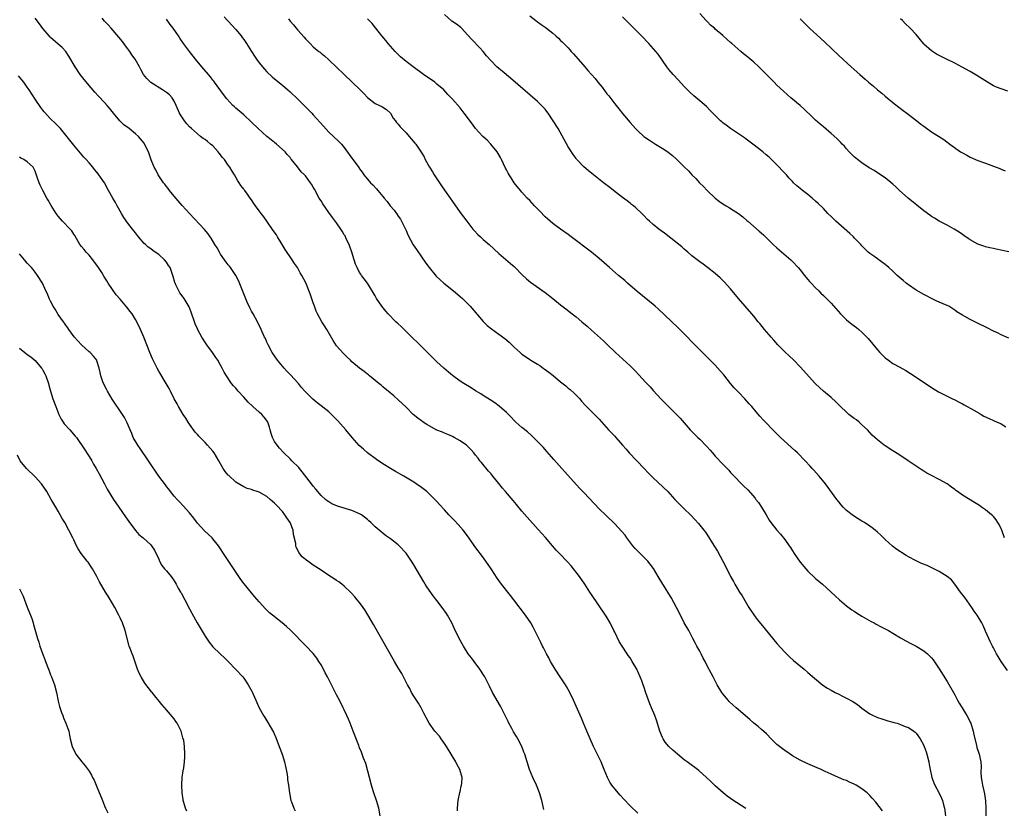
# Model space of a CAD drawing. Units: inches. Extents: x 2505131 to 2508000, y 1512000 to 1515000.
# Drawn here: x 2505399 to 2505654, y 1514359 to 1514563 of the extents above; entities that cross this region are included whole.
import ezdxf

# ---------------------------------------------------------------- set-up
doc = ezdxf.new("R2010")
doc.units = ezdxf.units.IN
doc.header["$MEASUREMENT"] = 0
doc.layers.add('LD25051512_10ft', color=93, linetype='Continuous')

msp = doc.modelspace()

# ---------------------------------------------------------------- linework, layer by layer
at = {"layer": 'LD25051512_10ft'}
for points, elevation in [([(2505451.93, 1514563.93), (2505452.79, 1514563), (2505453, 1514562.8), (2505455, 1514560.7), (2505456.31, 1514559), (2505456.6, 1514558.6), (2505457, 1514558.07), (2505457.76, 1514557), (2505459.04, 1514555), (2505459.79, 1514553.79), (2505460.32, 1514553), (2505461, 1514552.05), (2505462.37, 1514550.37), (2505463, 1514549.69), (2505464.4, 1514548.4), (2505465, 1514547.88), (2505467, 1514546.24), (2505468.44, 1514545), (2505469, 1514544.51), (2505471, 1514542.64), (2505473, 1514540.65), (2505474.59, 1514539), (2505475, 1514538.57), (2505477.61, 1514535.61), (2505479, 1514534.12), (2505480.25, 1514533), (2505481.65, 1514531.65), (2505482.27, 1514531), (2505483, 1514530.13), (2505484.32, 1514528.32), (2505485, 1514527.34), (2505485.27, 1514527), (2505486.84, 1514524.84), (2505487, 1514524.57), (2505487.68, 1514523.68), (2505488.11, 1514523), (2505488.52, 1514522.52), (2505489, 1514521.89), (2505489.8, 1514521), (2505490.42, 1514520.42), (2505491.39, 1514519.39), (2505491.72, 1514519), (2505493, 1514517.45), (2505493.33, 1514517), (2505494.1, 1514516.1), (2505494.92, 1514515), (2505495.91, 1514513.91), (2505496.53, 1514513), (2505496.74, 1514512.74), (2505497, 1514512.32), (2505497.56, 1514511.56), (2505497.87, 1514511), (2505498.84, 1514509), (2505499, 1514508.6), (2505499.51, 1514507.51), (2505500.89, 1514504.89), (2505501.67, 1514503.67), (2505503, 1514501.83), (2505504.17, 1514500.17), (2505505.02, 1514499.02), (2505506.81, 1514496.81), (2505507.81, 1514495.81), (2505508.77, 1514495), (2505511.25, 1514493), (2505513, 1514491.53), (2505513.59, 1514491), (2505515, 1514489.63), (2505515.61, 1514489), (2505519, 1514485.06), (2505520.04, 1514484.04), (2505521.14, 1514483.14), (2505523, 1514481.81), (2505524.61, 1514480.61), (2505525.69, 1514479.69), (2505527, 1514478.39), (2505528.51, 1514477), (2505529, 1514476.58), (2505529.96, 1514475.96), (2505531, 1514475.21), (2505531.14, 1514475.14), (2505531.33, 1514475), (2505533, 1514474.02), (2505533.62, 1514473.62), (2505534.45, 1514473), (2505534.79, 1514472.79), (2505535.97, 1514471.97), (2505537.08, 1514471.08), (2505539, 1514469.46), (2505540.38, 1514468.38), (2505541, 1514467.82), (2505541.46, 1514467.46), (2505542.52, 1514466.52), (2505543.96, 1514465), (2505544.45, 1514464.45), (2505545.37, 1514463.37), (2505547, 1514461.71), (2505547.75, 1514461), (2505549, 1514459.75), (2505551.43, 1514457), (2505552.19, 1514456.19), (2505553, 1514455.37), (2505553.33, 1514455), (2505555, 1514453.07), (2505555.95, 1514451.95), (2505556.78, 1514451), (2505560.66, 1514447), (2505561.78, 1514445.78), (2505563, 1514444.54), (2505566.73, 1514441), (2505568.59, 1514439), (2505568.78, 1514438.78), (2505569.76, 1514437.76), (2505570.56, 1514437), (2505571, 1514436.54), (2505572.63, 1514435), (2505573.78, 1514433.78), (2505574.72, 1514432.72), (2505576.06, 1514431), (2505576.49, 1514430.49), (2505577.31, 1514429.31), (2505578.22, 1514427.78), (2505578.83, 1514426.83), (2505579.59, 1514425.59), (2505581, 1514422.98), (2505581.72, 1514421.72), (2505583, 1514419.04), (2505583.74, 1514417.74), (2505584.13, 1514417), (2505585.31, 1514415), (2505585.98, 1514413.98), (2505587, 1514412.17), (2505587.71, 1514411), (2505589, 1514409.05), (2505589.89, 1514407.89), (2505590.78, 1514406.78), (2505595, 1514401.71), (2505597, 1514399.46), (2505598.22, 1514398.22), (2505599.29, 1514397.29), (2505602.05, 1514395), (2505603, 1514394.18), (2505604.69, 1514392.69), (2505606.89, 1514390.89), (2505608.09, 1514390.09), (2505609, 1514389.55), (2505610.05, 1514389), (2505611, 1514388.52), (2505611.96, 1514388.04), (2505613, 1514387.55), (2505614.62, 1514386.62), (2505615.84, 1514385.84), (2505617, 1514384.89), (2505619, 1514383.49), (2505619.89, 1514383), (2505620.65, 1514382.65), (2505621, 1514382.51), (2505622.14, 1514382.14), (2505623.67, 1514381.67), (2505625, 1514381.3), (2505625.22, 1514381.22), (2505626.07, 1514381), (2505627, 1514380.72), (2505628.21, 1514380.21), (2505629, 1514379.92), (2505630.4, 1514379), (2505630.72, 1514378.72), (2505631, 1514378.49), (2505632.06, 1514377), (2505633, 1514375.28), (2505633.11, 1514375), (2505633.58, 1514373.58), (2505633.76, 1514373), (2505634.27, 1514371), (2505634.36, 1514370.36), (2505634.63, 1514369), (2505635.07, 1514367), (2505635.58, 1514365.58), (2505635.85, 1514365), (2505636.95, 1514362.95), (2505637.61, 1514361.61), (2505637.82, 1514361), (2505638.08, 1514359.92), (2505638.36, 1514359), (2505638.86, 1514355)], 8220), ([(2505653.92, 1514429), (2505653.17, 1514431), (2505653, 1514431.39), (2505652.47, 1514432.47), (2505652.16, 1514433), (2505651.7, 1514433.7), (2505651, 1514434.53), (2505650.78, 1514434.78), (2505650.53, 1514435), (2505649, 1514436.26), (2505647.9, 1514437), (2505647.38, 1514437.38), (2505646.15, 1514438.15), (2505643, 1514440.1), (2505641.73, 1514441), (2505641.32, 1514441.32), (2505641, 1514441.55), (2505640.19, 1514442.19), (2505639.05, 1514443), (2505637, 1514444.13), (2505635, 1514445.19), (2505633.8, 1514445.8), (2505633, 1514446.33), (2505632.57, 1514446.57), (2505628.98, 1514449), (2505626.57, 1514450.57), (2505625, 1514451.55), (2505623, 1514452.84), (2505622.77, 1514453), (2505621, 1514454.37), (2505620.3, 1514455), (2505619.64, 1514455.64), (2505618.42, 1514457), (2505617, 1514458.33), (2505616.25, 1514459), (2505615.56, 1514459.56), (2505615, 1514459.94), (2505613.63, 1514461), (2505613, 1514461.54), (2505611.4, 1514463), (2505610.23, 1514464.23), (2505609, 1514465.39), (2505607, 1514467.05), (2505605.97, 1514467.97), (2505605, 1514468.91), (2505601, 1514473.35), (2505599.4, 1514475), (2505598.16, 1514476.16), (2505597, 1514477.21), (2505595.21, 1514479), (2505594.2, 1514480.2), (2505593.47, 1514481), (2505593, 1514481.6), (2505591.8, 1514483), (2505590.57, 1514484.57), (2505590.17, 1514485), (2505589, 1514486.39), (2505588.52, 1514487), (2505585, 1514491.04), (2505583, 1514493.48), (2505581.33, 1514495.33), (2505581, 1514495.66), (2505580.32, 1514496.32), (2505579, 1514497.49), (2505577.04, 1514499.04), (2505575.89, 1514499.89), (2505575, 1514500.48), (2505573, 1514502.04), (2505571.92, 1514503), (2505571.44, 1514503.44), (2505571, 1514503.81), (2505570.39, 1514504.39), (2505565.89, 1514507.89), (2505565, 1514508.53), (2505564.4, 1514509), (2505563, 1514510.13), (2505562.02, 1514511), (2505561.5, 1514511.5), (2505560.52, 1514512.52), (2505560.01, 1514513), (2505558.5, 1514514.5), (2505557.85, 1514515), (2505557.39, 1514515.39), (2505557, 1514515.67), (2505556.27, 1514516.27), (2505555, 1514517.17), (2505552.66, 1514519), (2505551.74, 1514519.74), (2505550.08, 1514521), (2505547.48, 1514523), (2505546.13, 1514524.13), (2505545, 1514525.12), (2505543.12, 1514527.12), (2505543, 1514527.28), (2505542.28, 1514528.28), (2505541.48, 1514529.48), (2505541, 1514530.24), (2505538.34, 1514535), (2505537.12, 1514537), (2505535.78, 1514539), (2505535.45, 1514539.45), (2505535, 1514540), (2505534.53, 1514540.53), (2505534.1, 1514541), (2505533, 1514542.04), (2505526.03, 1514548.03), (2505523.84, 1514549.84), (2505523, 1514550.56), (2505522.52, 1514551), (2505521, 1514552.52), (2505519.84, 1514553.84), (2505518.95, 1514554.95), (2505518, 1514556), (2505516.06, 1514558.06), (2505515, 1514559.24), (2505513.33, 1514561), (2505513.16, 1514561.16), (2505512.03, 1514562.03), (2505510.85, 1514562.85), (2505509, 1514564.54)], 8190), ([(2505531, 1514564.18), (2505532.6, 1514563), (2505533, 1514562.66), (2505533.99, 1514561.99), (2505535, 1514561.25), (2505535.37, 1514561), (2505537, 1514559.7), (2505537.77, 1514559), (2505538.44, 1514558.44), (2505539, 1514557.86), (2505539.44, 1514557.44), (2505539.84, 1514557), (2505541, 1514555.88), (2505541.43, 1514555.43), (2505541.78, 1514555), (2505542.38, 1514554.38), (2505543.54, 1514553), (2505545.27, 1514551), (2505546.09, 1514550.09), (2505547.01, 1514549), (2505547.94, 1514547.94), (2505548.68, 1514547), (2505549.72, 1514545.72), (2505551, 1514544.03), (2505551.46, 1514543.46), (2505553, 1514541.44), (2505554.09, 1514540.09), (2505555, 1514538.95), (2505557, 1514536.57), (2505558.39, 1514535), (2505559, 1514534.39), (2505560.54, 1514533), (2505560.8, 1514532.8), (2505561.98, 1514531.98), (2505563.53, 1514531), (2505565.7, 1514529.7), (2505566.88, 1514528.87), (2505568, 1514528), (2505569.07, 1514527), (2505571, 1514525.1), (2505572.1, 1514524.1), (2505573, 1514523.02), (2505574.04, 1514522.04), (2505574.93, 1514521), (2505575.99, 1514519.99), (2505576.89, 1514519), (2505578.97, 1514516.97), (2505580.11, 1514516.11), (2505581, 1514515.5), (2505581.86, 1514515), (2505582.6, 1514514.6), (2505583, 1514514.34), (2505585, 1514513.05), (2505586.17, 1514512.17), (2505587.23, 1514511.23), (2505587.44, 1514511), (2505590.42, 1514508.42), (2505591.47, 1514507.47), (2505594.04, 1514505), (2505595, 1514504.13), (2505598.55, 1514501), (2505599, 1514500.58), (2505600.52, 1514499), (2505601, 1514498.43), (2505602.14, 1514497), (2505602.5, 1514496.5), (2505603, 1514495.93), (2505603.42, 1514495.42), (2505603.84, 1514495), (2505605, 1514493.77), (2505605.82, 1514493), (2505606.39, 1514492.39), (2505607, 1514491.81), (2505607.4, 1514491.4), (2505607.83, 1514491), (2505609, 1514489.77), (2505611.42, 1514487), (2505613, 1514485.49), (2505614.39, 1514484.39), (2505615.54, 1514483.54), (2505616.21, 1514483), (2505617, 1514482.29), (2505618.29, 1514481), (2505618.62, 1514480.62), (2505621, 1514477.71), (2505621.62, 1514477), (2505623, 1514475.66), (2505623.86, 1514475), (2505625, 1514474.21), (2505626.8, 1514473.2), (2505628.36, 1514472.36), (2505629.57, 1514471.57), (2505631, 1514470.66), (2505635, 1514467.95), (2505636.84, 1514466.84), (2505639, 1514465.71), (2505640.44, 1514465), (2505641, 1514464.75), (2505642.15, 1514464.15), (2505643, 1514463.72), (2505643.45, 1514463.45), (2505645.9, 1514462.1), (2505647.29, 1514461.29), (2505647.85, 1514461), (2505648.57, 1514460.57), (2505649.9, 1514459.9), (2505651, 1514459.41), (2505652.01, 1514459), (2505652.7, 1514458.7), (2505653, 1514458.53), (2505654.21, 1514457.79)], 8180), ([(2505655, 1514480.73), (2505653, 1514481.61), (2505652.08, 1514482.08), (2505651, 1514482.59), (2505649.4, 1514483.4), (2505646.7, 1514484.7), (2505645, 1514485.59), (2505643.63, 1514486.37), (2505643, 1514486.69), (2505641.55, 1514487.55), (2505641, 1514488.01), (2505639.5, 1514489), (2505639, 1514489.23), (2505637, 1514490.04), (2505636.36, 1514490.36), (2505635, 1514490.98), (2505633.67, 1514491.67), (2505633, 1514492.01), (2505631, 1514493.2), (2505629, 1514494.57), (2505628.42, 1514495), (2505627.64, 1514495.64), (2505626.08, 1514497), (2505625, 1514498.05), (2505623.98, 1514499), (2505623.46, 1514499.46), (2505623, 1514499.83), (2505620.06, 1514501.94), (2505619, 1514502.67), (2505618.62, 1514503), (2505617.78, 1514503.78), (2505617, 1514504.63), (2505616.69, 1514505), (2505615, 1514506.73), (2505614.76, 1514507), (2505613.85, 1514507.85), (2505610.2, 1514511), (2505609, 1514512.21), (2505608.18, 1514513), (2505607, 1514514.3), (2505605.64, 1514515.64), (2505605, 1514516.23), (2505604.12, 1514517), (2505603, 1514517.93), (2505601.61, 1514519), (2505601, 1514519.45), (2505600.15, 1514520.15), (2505599.31, 1514521), (2505599, 1514521.29), (2505598.17, 1514522.17), (2505597.45, 1514523), (2505597, 1514523.49), (2505596.24, 1514524.24), (2505595.57, 1514525), (2505595, 1514525.6), (2505593.61, 1514527), (2505593, 1514527.58), (2505592.22, 1514528.22), (2505591.36, 1514529), (2505588.76, 1514531), (2505587.74, 1514531.74), (2505587, 1514532.25), (2505586.58, 1514532.58), (2505585, 1514533.67), (2505583, 1514535), (2505581.85, 1514535.85), (2505581, 1514536.52), (2505580.72, 1514536.72), (2505580.38, 1514537), (2505579, 1514538.39), (2505577.72, 1514539.72), (2505576.73, 1514540.73), (2505575, 1514542.23), (2505573.48, 1514543.48), (2505572.43, 1514544.43), (2505571, 1514545.91), (2505569.53, 1514547.53), (2505568.13, 1514549), (2505567, 1514550.32), (2505566.46, 1514551), (2505564.26, 1514554.26), (2505563.68, 1514555), (2505561.87, 1514557), (2505559.92, 1514559), (2505559, 1514559.96), (2505556.51, 1514562.51), (2505555, 1514563.97)], 8170), ([(2505655, 1514503.09), (2505651.75, 1514503.75), (2505651, 1514503.93), (2505650.1, 1514504.1), (2505649, 1514504.42), (2505648.53, 1514504.53), (2505647, 1514505.09), (2505645, 1514506.18), (2505644.51, 1514506.51), (2505643.35, 1514507.35), (2505643, 1514507.58), (2505642.18, 1514508.18), (2505640.89, 1514509), (2505639, 1514510.02), (2505637, 1514511.07), (2505635.77, 1514511.77), (2505635, 1514512.25), (2505634.55, 1514512.55), (2505633, 1514513.71), (2505628.98, 1514517), (2505626.72, 1514519), (2505625.82, 1514519.82), (2505625, 1514520.63), (2505623, 1514522.24), (2505621, 1514523.53), (2505620.14, 1514524.14), (2505619, 1514524.78), (2505618.88, 1514524.88), (2505617, 1514526.11), (2505615.83, 1514527), (2505615.38, 1514527.38), (2505615, 1514527.69), (2505613.71, 1514529), (2505613, 1514529.79), (2505612.44, 1514530.44), (2505611.9, 1514531), (2505611.48, 1514531.48), (2505611, 1514531.91), (2505610.45, 1514532.45), (2505609, 1514533.74), (2505607, 1514535.48), (2505606.17, 1514536.17), (2505605, 1514537.23), (2505604.07, 1514538.07), (2505602.01, 1514540.01), (2505600.96, 1514540.96), (2505598.57, 1514543), (2505596.66, 1514544.66), (2505595, 1514546.24), (2505594.26, 1514547), (2505593.63, 1514547.63), (2505593, 1514548.29), (2505592.65, 1514548.65), (2505592.33, 1514549), (2505591, 1514550.32), (2505590.64, 1514550.64), (2505590.29, 1514551), (2505589, 1514552.17), (2505587.46, 1514553.46), (2505587, 1514553.88), (2505586.36, 1514554.36), (2505585.61, 1514555), (2505583.34, 1514557), (2505583, 1514557.33), (2505582.09, 1514558.09), (2505581, 1514559.1), (2505579, 1514560.79), (2505578.79, 1514561), (2505577.83, 1514561.83), (2505577, 1514562.64), (2505576.68, 1514563), (2505575, 1514564.81)], 8160), ([(2505559, 1514357.76), (2505557, 1514359.67), (2505555.34, 1514361.34), (2505554.38, 1514362.38), (2505553, 1514364.05), (2505552.29, 1514365), (2505551.78, 1514365.78), (2505551.11, 1514367), (2505550.27, 1514369), (2505549.93, 1514369.93), (2505549.47, 1514371), (2505549, 1514372.02), (2505547.55, 1514375), (2505546.63, 1514377), (2505546.17, 1514378.17), (2505545.78, 1514379), (2505544.93, 1514381), (2505544.37, 1514382.37), (2505543, 1514385.41), (2505542.33, 1514387), (2505541.36, 1514389), (2505540.52, 1514390.52), (2505540.24, 1514391), (2505538.89, 1514393), (2505537.57, 1514395), (2505536.41, 1514397), (2505535.94, 1514397.94), (2505535.37, 1514399), (2505534.58, 1514400.58), (2505534.36, 1514401), (2505533.92, 1514401.92), (2505533.35, 1514403), (2505531.92, 1514405.92), (2505531.28, 1514407), (2505529.9, 1514409), (2505526.92, 1514413), (2505526.07, 1514414.07), (2505525, 1514415.36), (2505523.41, 1514417.41), (2505522.6, 1514418.6), (2505521.06, 1514421), (2505519.66, 1514423), (2505518.51, 1514424.51), (2505518.16, 1514425), (2505517.66, 1514425.66), (2505516.82, 1514426.82), (2505515.17, 1514429.17), (2505513.75, 1514431), (2505512.47, 1514432.47), (2505511.51, 1514433.51), (2505510.12, 1514435), (2505509, 1514436.27), (2505507.65, 1514437.65), (2505507, 1514438.41), (2505506.7, 1514438.7), (2505506.42, 1514439), (2505505, 1514440.43), (2505504.37, 1514441), (2505503, 1514442.08), (2505501.66, 1514443), (2505501, 1514443.42), (2505498.4, 1514445), (2505496.25, 1514446.25), (2505495, 1514447), (2505493, 1514448.23), (2505491.32, 1514449.32), (2505489.04, 1514451.04), (2505487.96, 1514451.96), (2505486.9, 1514452.9), (2505485.04, 1514455), (2505483.42, 1514457), (2505481.33, 1514459.33), (2505479.71, 1514461), (2505479, 1514461.65), (2505477, 1514463.24), (2505475.98, 1514463.98), (2505474.9, 1514464.9), (2505472.91, 1514466.91), (2505472.85, 1514467), (2505471.96, 1514467.96), (2505471.19, 1514469), (2505471, 1514469.21), (2505469.19, 1514471.19), (2505468.19, 1514472.19), (2505467.43, 1514473), (2505467, 1514473.52), (2505465.7, 1514475), (2505464.37, 1514477), (2505463.34, 1514479), (2505463, 1514479.74), (2505462.63, 1514480.63), (2505462.42, 1514481), (2505461.52, 1514483), (2505460.57, 1514485), (2505459.46, 1514487), (2505459.28, 1514487.28), (2505459, 1514487.77), (2505458.58, 1514488.58), (2505457.93, 1514490.07), (2505457.35, 1514491.35), (2505455.66, 1514495.66), (2505455, 1514497), (2505453.6, 1514499), (2505453.34, 1514499.34), (2505453, 1514499.72), (2505452.44, 1514500.44), (2505452.06, 1514501), (2505451, 1514502.49), (2505450.69, 1514503), (2505450.1, 1514504.1), (2505449.54, 1514505), (2505448.61, 1514506.61), (2505448.31, 1514507), (2505447.78, 1514507.78), (2505446.86, 1514508.86), (2505443, 1514513), (2505441.1, 1514515.1), (2505439, 1514517.51), (2505437.78, 1514519), (2505437.45, 1514519.45), (2505437, 1514519.97), (2505436.58, 1514520.58), (2505436.24, 1514521), (2505434.89, 1514523), (2505434.29, 1514524.29), (2505433.84, 1514525), (2505433.06, 1514526.94), (2505432.32, 1514529), (2505431.35, 1514531), (2505431.2, 1514531.2), (2505429.76, 1514533), (2505429, 1514533.67), (2505427.37, 1514535), (2505425.99, 1514535.99), (2505424.98, 1514536.98), (2505423.28, 1514539), (2505422.26, 1514540.26), (2505421.63, 1514541), (2505421, 1514541.73), (2505419.42, 1514543.42), (2505418.46, 1514544.46), (2505417.53, 1514545.53), (2505415.7, 1514547.7), (2505414.67, 1514549), (2505413.34, 1514551), (2505411.75, 1514553.75), (2505410.94, 1514554.94), (2505409.99, 1514555.99), (2505409, 1514556.88), (2505407, 1514558.61), (2505406.8, 1514558.8), (2505406.61, 1514559), (2505405, 1514560.91), (2505404.12, 1514562.12), (2505403, 1514563.57)], 8250), ([(2505586.93, 1514358.93), (2505583.31, 1514361.31), (2505583, 1514361.55), (2505582.14, 1514362.14), (2505581.05, 1514363), (2505579, 1514364.84), (2505577.92, 1514365.92), (2505576.8, 1514367), (2505574.74, 1514368.74), (2505571.73, 1514371), (2505571, 1514371.56), (2505569.22, 1514373), (2505568.03, 1514374.03), (2505567.03, 1514375), (2505566.08, 1514376.08), (2505565.52, 1514377), (2505565.34, 1514377.34), (2505564.68, 1514379), (2505563.82, 1514381.82), (2505563.38, 1514383), (2505562.56, 1514385), (2505562.07, 1514386.07), (2505561.73, 1514387), (2505561.1, 1514388.9), (2505560.51, 1514390.51), (2505560.39, 1514391), (2505560.04, 1514391.96), (2505559.62, 1514393), (2505559, 1514394.45), (2505558.8, 1514394.8), (2505558.71, 1514395), (2505557.56, 1514397), (2505557, 1514397.92), (2505556.53, 1514398.53), (2505556.21, 1514399), (2505554.9, 1514401), (2505554.19, 1514402.19), (2505553, 1514404.61), (2505552.82, 1514405), (2505551.8, 1514407), (2505550.78, 1514408.78), (2505550.64, 1514409), (2505547, 1514414.36), (2505546.61, 1514415), (2505545.31, 1514417), (2505543.89, 1514419), (2505541.76, 1514421.76), (2505540.82, 1514422.82), (2505538.68, 1514425), (2505537.87, 1514425.87), (2505536.87, 1514427), (2505535.09, 1514429.09), (2505533.18, 1514431.18), (2505530.36, 1514434.36), (2505529, 1514435.96), (2505527.63, 1514437.63), (2505526.71, 1514438.71), (2505524.71, 1514441), (2505523.93, 1514441.93), (2505523, 1514443.12), (2505521.5, 1514445), (2505521, 1514445.59), (2505520.33, 1514446.33), (2505518.5, 1514448.5), (2505518.12, 1514449), (2505517.63, 1514449.63), (2505517, 1514450.48), (2505516.58, 1514451), (2505515.83, 1514451.83), (2505515, 1514452.69), (2505514.62, 1514453), (2505513, 1514454.13), (2505511.46, 1514455), (2505511, 1514455.25), (2505509.81, 1514455.8), (2505509, 1514456.12), (2505508.4, 1514456.4), (2505507, 1514456.93), (2505505, 1514458.01), (2505504.4, 1514458.4), (2505503.43, 1514459), (2505503, 1514459.29), (2505502.02, 1514460.02), (2505500.84, 1514461), (2505499, 1514462.83), (2505497, 1514464.8), (2505495.83, 1514465.83), (2505494.37, 1514467), (2505493.64, 1514467.64), (2505493, 1514468.14), (2505492.54, 1514468.54), (2505491.96, 1514469), (2505489.59, 1514471), (2505489.26, 1514471.26), (2505489, 1514471.43), (2505488.13, 1514472.13), (2505487, 1514472.97), (2505485, 1514474.64), (2505484.6, 1514475), (2505483.78, 1514475.78), (2505482.78, 1514476.78), (2505481, 1514478.79), (2505480.11, 1514480.11), (2505478.47, 1514483), (2505477.92, 1514483.92), (2505477.21, 1514485), (2505476.09, 1514487), (2505475.75, 1514487.75), (2505475.3, 1514489), (2505475, 1514489.85), (2505474.23, 1514492.23), (2505473.05, 1514495.05), (2505472.04, 1514497), (2505471.64, 1514497.64), (2505470.96, 1514499), (2505470.11, 1514500.11), (2505469.56, 1514501), (2505467.71, 1514503.71), (2505466.98, 1514505), (2505465.75, 1514507), (2505465.46, 1514507.46), (2505464.65, 1514508.65), (2505463.01, 1514511), (2505462.17, 1514512.17), (2505461.52, 1514513), (2505461, 1514513.72), (2505460.02, 1514515), (2505459.59, 1514515.58), (2505459, 1514516.56), (2505458.71, 1514517), (2505457.98, 1514518.02), (2505457.26, 1514519), (2505457.13, 1514519.13), (2505457, 1514519.33), (2505456.27, 1514520.27), (2505455.86, 1514521), (2505455.5, 1514521.5), (2505454.64, 1514523), (2505453.97, 1514523.97), (2505453.38, 1514525), (2505453, 1514525.52), (2505452, 1514527), (2505451.54, 1514527.54), (2505450.65, 1514528.65), (2505450.43, 1514529), (2505449, 1514530.5), (2505448.44, 1514531), (2505447.65, 1514531.65), (2505447, 1514532.14), (2505446.48, 1514532.48), (2505445.78, 1514533), (2505445, 1514533.62), (2505443.46, 1514535), (2505443, 1514535.46), (2505442.28, 1514536.28), (2505441.68, 1514537), (2505440.6, 1514538.6), (2505440.4, 1514539), (2505439.55, 1514541), (2505439, 1514542.15), (2505438.44, 1514543), (2505437.77, 1514543.77), (2505437, 1514544.38), (2505435.99, 1514545), (2505432.96, 1514546.96), (2505431.94, 1514547.94), (2505431.09, 1514549), (2505430.35, 1514550.35), (2505430.01, 1514551), (2505428.93, 1514553), (2505428.08, 1514554.08), (2505427.49, 1514555), (2505427, 1514555.66), (2505426.41, 1514556.41), (2505425.59, 1514557.59), (2505424.72, 1514558.72), (2505422.68, 1514561), (2505421.91, 1514561.91), (2505421, 1514562.85), (2505420.36, 1514563.64)], 8240), ([(2505622.34, 1514358.34), (2505620.57, 1514360.57), (2505619.64, 1514361.64), (2505619, 1514362.3), (2505618.66, 1514362.66), (2505618.31, 1514363), (2505617, 1514364.03), (2505615.49, 1514365), (2505615, 1514365.28), (2505613.78, 1514365.78), (2505613, 1514366.15), (2505612.34, 1514366.34), (2505610.94, 1514366.94), (2505609, 1514367.79), (2505607.44, 1514368.56), (2505606.47, 1514369), (2505605.43, 1514369.43), (2505603, 1514370.48), (2505601, 1514371.44), (2505599, 1514372.59), (2505598.38, 1514373), (2505597, 1514373.95), (2505596.4, 1514374.4), (2505595.62, 1514375), (2505595, 1514375.53), (2505593.48, 1514377), (2505592.26, 1514378.26), (2505591, 1514379.43), (2505590.15, 1514380.15), (2505589, 1514381.08), (2505587.98, 1514381.98), (2505584.42, 1514385), (2505583.68, 1514385.68), (2505582.66, 1514386.66), (2505582.33, 1514387), (2505581, 1514388.6), (2505580.7, 1514389), (2505579.5, 1514391), (2505578.48, 1514393), (2505577.97, 1514393.97), (2505577, 1514395.7), (2505576.38, 1514397), (2505575.9, 1514397.9), (2505575.35, 1514399), (2505575, 1514399.65), (2505574.55, 1514400.55), (2505574.29, 1514401), (2505573.87, 1514401.87), (2505573.23, 1514403), (2505572.17, 1514405), (2505571, 1514407.06), (2505570.04, 1514409), (2505569, 1514411), (2505567.59, 1514413.59), (2505567, 1514414.5), (2505566.05, 1514416.05), (2505565.43, 1514417), (2505564.26, 1514419), (2505563.07, 1514421.07), (2505562.2, 1514422.2), (2505561.55, 1514423), (2505561, 1514423.58), (2505559.28, 1514425.28), (2505558.3, 1514426.3), (2505557.72, 1514427), (2505556.18, 1514429), (2505555.68, 1514429.68), (2505554.79, 1514430.79), (2505553, 1514432.64), (2505550.79, 1514434.79), (2505549, 1514436.58), (2505547.81, 1514437.81), (2505545, 1514440.77), (2505543.92, 1514441.92), (2505540.11, 1514446.11), (2505539.34, 1514447), (2505537.28, 1514449.28), (2505535.43, 1514451.43), (2505534.49, 1514452.49), (2505533, 1514454.02), (2505531.49, 1514455.49), (2505530.44, 1514456.44), (2505529, 1514457.61), (2505527.46, 1514459), (2505527, 1514459.44), (2505526.25, 1514460.25), (2505525, 1514461.47), (2505523.11, 1514463.11), (2505521.99, 1514463.99), (2505520.8, 1514464.8), (2505519, 1514465.91), (2505518.35, 1514466.35), (2505517, 1514467.13), (2505515.85, 1514467.85), (2505513.93, 1514469), (2505513, 1514469.63), (2505511, 1514471.06), (2505509.96, 1514471.96), (2505508.79, 1514473), (2505507, 1514474.64), (2505505.79, 1514475.79), (2505501.79, 1514479.79), (2505501, 1514480.49), (2505497.73, 1514483.73), (2505497, 1514484.44), (2505496.4, 1514485), (2505494.42, 1514487), (2505493.75, 1514487.75), (2505492.78, 1514489), (2505491.4, 1514491), (2505491, 1514491.69), (2505489, 1514494.97), (2505488.13, 1514496.13), (2505487.52, 1514497), (2505487.29, 1514497.29), (2505487, 1514497.75), (2505486.32, 1514499), (2505485.91, 1514499.91), (2505485.57, 1514501), (2505484.98, 1514503), (2505484.5, 1514504.5), (2505484.29, 1514505), (2505483.54, 1514506.46), (2505483.21, 1514507.21), (2505483, 1514507.51), (2505482.48, 1514508.48), (2505482.1, 1514509), (2505481, 1514510.61), (2505479.99, 1514511.99), (2505479, 1514513.3), (2505477.48, 1514515.48), (2505477, 1514516.27), (2505476.71, 1514516.71), (2505476.53, 1514517), (2505475.29, 1514519.29), (2505475, 1514519.88), (2505474.58, 1514520.58), (2505474.32, 1514521), (2505473, 1514522.74), (2505472.77, 1514523), (2505471.85, 1514523.85), (2505470.89, 1514525.11), (2505469.4, 1514527), (2505469.21, 1514527.2), (2505469, 1514527.49), (2505468.28, 1514528.28), (2505467.76, 1514529), (2505465.5, 1514531), (2505465, 1514531.38), (2505464.12, 1514532.12), (2505463, 1514533), (2505460.76, 1514535), (2505459, 1514536.68), (2505457, 1514538.55), (2505456.47, 1514539), (2505455, 1514540.33), (2505454.62, 1514540.62), (2505454.21, 1514541), (2505452.67, 1514542.67), (2505451.8, 1514543.8), (2505449.48, 1514547), (2505449.27, 1514547.27), (2505449, 1514547.57), (2505448.39, 1514548.39), (2505447.85, 1514549), (2505446.18, 1514551), (2505444.53, 1514553), (2505442.94, 1514555), (2505441.43, 1514557), (2505440.43, 1514558.43), (2505440.08, 1514559), (2505438.72, 1514561), (2505437.97, 1514561.97), (2505437, 1514563.31)], 8230), ([(2505468.59, 1514563.41), (2505469, 1514562.83), (2505469.86, 1514561.86), (2505470.55, 1514561), (2505471, 1514560.48), (2505472.67, 1514558.67), (2505473, 1514558.24), (2505473.61, 1514557.61), (2505474.17, 1514557), (2505475, 1514556.22), (2505476.46, 1514555), (2505476.78, 1514554.78), (2505477, 1514554.58), (2505477.89, 1514553.89), (2505479, 1514552.85), (2505483, 1514549.04), (2505485.1, 1514547), (2505487.12, 1514545), (2505488.05, 1514544.05), (2505489, 1514543.02), (2505491, 1514541.47), (2505492.16, 1514541), (2505492.74, 1514540.74), (2505493, 1514540.59), (2505493.94, 1514539.94), (2505495, 1514539), (2505495.7, 1514537.7), (2505496.27, 1514537), (2505496.58, 1514536.58), (2505497, 1514536.15), (2505497.48, 1514535.48), (2505499, 1514533.87), (2505499.79, 1514533), (2505500.33, 1514532.33), (2505501.26, 1514531.26), (2505501.51, 1514531), (2505502.93, 1514528.93), (2505503.66, 1514527.66), (2505503.96, 1514527), (2505505.05, 1514525), (2505505.84, 1514523.84), (2505506.3, 1514523), (2505507.65, 1514521), (2505508.21, 1514520.21), (2505509, 1514519.03), (2505510.4, 1514517), (2505511, 1514516.1), (2505513, 1514513.27), (2505514.72, 1514511), (2505516.33, 1514509), (2505516.64, 1514508.64), (2505517.61, 1514507.61), (2505518.24, 1514507), (2505519, 1514506.31), (2505520.51, 1514505), (2505523, 1514502.65), (2505526.08, 1514500.08), (2505527, 1514499.27), (2505527.28, 1514499), (2505529, 1514497.22), (2505530.14, 1514496.14), (2505531.24, 1514495.24), (2505535, 1514492.56), (2505537, 1514490.98), (2505539, 1514489.37), (2505540.32, 1514488.32), (2505542.04, 1514487), (2505543, 1514486.25), (2505544.53, 1514485), (2505545.84, 1514483.84), (2505547, 1514482.79), (2505550.08, 1514480.08), (2505551, 1514479.2), (2505553.19, 1514477), (2505554.13, 1514476.13), (2505557, 1514473.58), (2505557.3, 1514473.3), (2505558.3, 1514472.3), (2505559.26, 1514471.26), (2505561, 1514469.34), (2505562.15, 1514468.15), (2505563, 1514467.17), (2505565, 1514464.95), (2505565.99, 1514463.99), (2505567, 1514462.92), (2505568.97, 1514461), (2505569.98, 1514459.98), (2505572.53, 1514457), (2505574.52, 1514455), (2505575, 1514454.56), (2505576.75, 1514452.75), (2505577.7, 1514451.7), (2505578.3, 1514451), (2505579, 1514450.22), (2505581, 1514448.1), (2505582.52, 1514446.52), (2505583, 1514445.96), (2505583.47, 1514445.47), (2505583.88, 1514445), (2505585.8, 1514443), (2505586.42, 1514442.42), (2505587.42, 1514441.42), (2505589.33, 1514439.33), (2505589.57, 1514439), (2505590.21, 1514438.21), (2505590.98, 1514437), (2505592.21, 1514435), (2505593, 1514433.64), (2505593.44, 1514433), (2505594.97, 1514431), (2505595.95, 1514429.95), (2505597, 1514428.63), (2505598.16, 1514427), (2505598.49, 1514426.49), (2505599, 1514425.66), (2505599.44, 1514425), (2505601, 1514422.77), (2505602.45, 1514421), (2505603, 1514420.38), (2505604.73, 1514418.73), (2505605, 1514418.49), (2505605.84, 1514417.84), (2505606.8, 1514417), (2505610.02, 1514414.02), (2505611.18, 1514413), (2505613, 1514411.46), (2505614.38, 1514410.38), (2505615, 1514410.01), (2505615.59, 1514409.59), (2505617, 1514408.76), (2505619.39, 1514407.39), (2505620.14, 1514407), (2505620.68, 1514406.68), (2505621.99, 1514405.99), (2505623.32, 1514405.32), (2505623.9, 1514405), (2505625, 1514404.37), (2505627, 1514403.13), (2505628.34, 1514402.34), (2505629.64, 1514401.64), (2505631, 1514400.95), (2505633, 1514399.77), (2505633.93, 1514399), (2505634.5, 1514398.5), (2505635, 1514397.93), (2505635.42, 1514397.42), (2505637, 1514395.08), (2505639, 1514391.81), (2505640.65, 1514389), (2505641, 1514388.38), (2505641.73, 1514387), (2505642.19, 1514386.19), (2505642.91, 1514385), (2505643.73, 1514383.73), (2505644.16, 1514383), (2505644.46, 1514382.46), (2505645, 1514381.33), (2505645.14, 1514381), (2505645.77, 1514379), (2505645.98, 1514377.98), (2505646.64, 1514375.36), (2505646.76, 1514374.76), (2505647.23, 1514373.23), (2505647.32, 1514373), (2505647.75, 1514371), (2505647.8, 1514369.8), (2505647.73, 1514368.27), (2505647.82, 1514367), (2505648.04, 1514366.04), (2505648.17, 1514365), (2505648.52, 1514363.48), (2505648.72, 1514362.72), (2505648.97, 1514360.97), (2505649.02, 1514359), (2505649.04, 1514356.96)], 8210), ([(2505654.64, 1514394.64), (2505653.01, 1514397), (2505652.27, 1514398.27), (2505651.83, 1514399), (2505651.55, 1514399.55), (2505651, 1514400.52), (2505650.75, 1514401), (2505650.21, 1514402.21), (2505649.81, 1514403), (2505649, 1514404.86), (2505648.33, 1514406.33), (2505647.98, 1514407), (2505646.79, 1514409), (2505646.06, 1514410.06), (2505645.43, 1514411), (2505643.6, 1514413.6), (2505642.53, 1514415), (2505641.02, 1514417.02), (2505640.12, 1514418.12), (2505639.05, 1514419), (2505637, 1514420.31), (2505635.22, 1514421.22), (2505633.84, 1514421.84), (2505632.42, 1514422.42), (2505631, 1514423.07), (2505629, 1514424.14), (2505628.43, 1514424.43), (2505627.23, 1514425.23), (2505627, 1514425.4), (2505626.02, 1514426.02), (2505624.88, 1514426.88), (2505623, 1514428.58), (2505621.77, 1514429.77), (2505621, 1514430.49), (2505620.41, 1514431), (2505619.63, 1514431.63), (2505619, 1514432.09), (2505617.62, 1514433), (2505617, 1514433.39), (2505615.98, 1514433.98), (2505614.76, 1514434.76), (2505613, 1514436.15), (2505612.16, 1514437), (2505611.61, 1514437.61), (2505611, 1514438.33), (2505610.46, 1514439), (2505607.57, 1514443), (2505605.96, 1514445), (2505604.52, 1514446.52), (2505604.12, 1514447), (2505603.56, 1514447.56), (2505602.27, 1514449), (2505600.31, 1514451), (2505599.64, 1514451.64), (2505595.92, 1514455), (2505595.45, 1514455.45), (2505594.45, 1514456.45), (2505591.51, 1514459.51), (2505590.55, 1514460.55), (2505589.62, 1514461.62), (2505588.45, 1514463), (2505587.77, 1514463.77), (2505586.66, 1514465), (2505585, 1514466.74), (2505583.91, 1514467.91), (2505582.98, 1514468.98), (2505581.22, 1514471.22), (2505580.31, 1514472.31), (2505579, 1514473.75), (2505577.38, 1514475.38), (2505575.72, 1514477), (2505573.72, 1514479), (2505571, 1514481.82), (2505569.41, 1514483.41), (2505564.29, 1514488.29), (2505563.51, 1514489), (2505563, 1514489.44), (2505558.8, 1514492.8), (2505556.35, 1514495), (2505555.65, 1514495.65), (2505554, 1514497), (2505551.65, 1514499), (2505550.26, 1514500.26), (2505549, 1514501.38), (2505547, 1514503), (2505541.78, 1514507), (2505541, 1514507.58), (2505539, 1514509), (2505537, 1514510.46), (2505535.63, 1514511.63), (2505535, 1514512.19), (2505533.59, 1514513.59), (2505532.25, 1514515), (2505531, 1514516.37), (2505530.39, 1514517), (2505529, 1514518.56), (2505528.59, 1514519), (2505527.01, 1514521), (2505526.22, 1514522.22), (2505525.73, 1514523), (2505525.47, 1514523.47), (2505525, 1514524.36), (2505524.78, 1514524.78), (2505523.75, 1514527), (2505523.49, 1514527.49), (2505522.57, 1514529), (2505520.95, 1514531), (2505520.01, 1514532.01), (2505518.9, 1514533), (2505517, 1514535.05), (2505516.19, 1514536.19), (2505514.01, 1514539), (2505513, 1514540.38), (2505511, 1514542.64), (2505510.67, 1514543), (2505509.82, 1514543.82), (2505508.75, 1514545), (2505507, 1514546.54), (2505506.44, 1514547), (2505503.53, 1514549), (2505500.85, 1514551), (2505499, 1514552.42), (2505497.61, 1514553.61), (2505497, 1514554.16), (2505496.2, 1514555), (2505494.4, 1514557), (2505493.78, 1514557.78), (2505492.7, 1514559), (2505491.18, 1514561), (2505491.11, 1514561.11), (2505490.22, 1514562.22), (2505489, 1514563.4)], 8200), ([(2505601, 1514563.41), (2505601.4, 1514563), (2505602.21, 1514562.21), (2505603.4, 1514561), (2505606.33, 1514558.33), (2505607.37, 1514557.37), (2505611, 1514553.9), (2505614.17, 1514551), (2505615, 1514550.27), (2505616.4, 1514549), (2505617.79, 1514547.79), (2505618.68, 1514547), (2505619.95, 1514545.95), (2505621, 1514545.02), (2505622.14, 1514544.14), (2505623, 1514543.37), (2505623.49, 1514543), (2505625, 1514541.78), (2505626.57, 1514540.57), (2505627.66, 1514539.66), (2505628.57, 1514539), (2505631.22, 1514537), (2505632.19, 1514536.19), (2505633, 1514535.61), (2505633.34, 1514535.34), (2505635, 1514534.2), (2505638.15, 1514532.15), (2505639.72, 1514531), (2505642.53, 1514529), (2505643, 1514528.7), (2505644.09, 1514528.09), (2505645, 1514527.61), (2505647, 1514526.76), (2505649, 1514526.04), (2505651, 1514525.29), (2505652.64, 1514524.64), (2505653, 1514524.49), (2505654.08, 1514524.08)], 8150), ([(2505654.72, 1514544.72), (2505653, 1514545.26), (2505651.77, 1514545.77), (2505651, 1514546.11), (2505649.49, 1514547), (2505646.74, 1514548.74), (2505645, 1514549.75), (2505642.91, 1514550.91), (2505641, 1514551.91), (2505638.88, 1514553), (2505637, 1514553.93), (2505636.32, 1514554.32), (2505635, 1514555.1), (2505633, 1514556.87), (2505632.88, 1514557), (2505631, 1514559.34), (2505629.49, 1514561), (2505628.21, 1514562.21), (2505627.45, 1514563), (2505627, 1514563.44)], 8140), ([(2505534.68, 1514358.68), (2505534.28, 1514360.28), (2505534.14, 1514361), (2505533.55, 1514363), (2505532.77, 1514365), (2505531.86, 1514367), (2505530.98, 1514369), (2505530.33, 1514371), (2505529.71, 1514373), (2505529.51, 1514373.51), (2505528.94, 1514375), (2505527.9, 1514377), (2505527.58, 1514377.58), (2505526.81, 1514378.81), (2505526.38, 1514379.62), (2505525.65, 1514381), (2505525.46, 1514381.46), (2505525, 1514382.32), (2505523.42, 1514385.42), (2505521.41, 1514389), (2505520.6, 1514390.6), (2505520.41, 1514391), (2505519.41, 1514393), (2505519.26, 1514393.26), (2505519, 1514393.64), (2505518.49, 1514394.49), (2505518.14, 1514395), (2505516.63, 1514397), (2505515.94, 1514397.94), (2505515.12, 1514399), (2505513.84, 1514401), (2505512.74, 1514403), (2505511.51, 1514405.51), (2505510.84, 1514407), (2505509.75, 1514409), (2505509.45, 1514409.45), (2505508.35, 1514411), (2505507, 1514412.78), (2505506.02, 1514414.02), (2505504.36, 1514416.36), (2505503.99, 1514417), (2505503.6, 1514417.6), (2505501, 1514422.05), (2505500.39, 1514423), (2505499.05, 1514425.05), (2505497.27, 1514427), (2505497, 1514427.25), (2505495, 1514428.79), (2505493.67, 1514429.67), (2505493, 1514430.25), (2505492.58, 1514430.58), (2505491, 1514431.92), (2505489.9, 1514433), (2505489.4, 1514433.4), (2505489, 1514433.74), (2505487.46, 1514435), (2505487, 1514435.27), (2505485, 1514436.13), (2505481.25, 1514437.25), (2505479.84, 1514437.84), (2505479, 1514438.33), (2505478.62, 1514438.62), (2505478.16, 1514439), (2505477, 1514440.03), (2505475.65, 1514441.65), (2505475, 1514442.38), (2505474.55, 1514443), (2505472.15, 1514446.15), (2505471.41, 1514447), (2505471.23, 1514447.23), (2505469.48, 1514449), (2505469, 1514449.51), (2505467.42, 1514451), (2505466.25, 1514452.25), (2505465.62, 1514453), (2505465, 1514453.94), (2505464.44, 1514455), (2505464.06, 1514456.06), (2505463.87, 1514457), (2505463.65, 1514457.65), (2505463.27, 1514459), (2505463.17, 1514459.17), (2505462.32, 1514460.32), (2505461.73, 1514461), (2505461, 1514461.58), (2505459.32, 1514463), (2505458.13, 1514464.13), (2505457, 1514465.48), (2505455.58, 1514467), (2505455.34, 1514467.34), (2505455, 1514467.75), (2505454.36, 1514468.36), (2505453.84, 1514469), (2505452.52, 1514471), (2505451.95, 1514471.95), (2505451.44, 1514473), (2505451, 1514473.73), (2505450.28, 1514475), (2505449.76, 1514475.76), (2505448.89, 1514477), (2505447.45, 1514479), (2505447.28, 1514479.28), (2505446.12, 1514481), (2505445.1, 1514482.9), (2505445, 1514483.12), (2505444.46, 1514484.46), (2505444.27, 1514485), (2505443.44, 1514487.44), (2505442.86, 1514488.86), (2505441.59, 1514491), (2505441.36, 1514491.36), (2505440.51, 1514492.51), (2505440.2, 1514493), (2505439.47, 1514494.53), (2505439.22, 1514495), (2505439.15, 1514495.15), (2505438.71, 1514496.71), (2505438.66, 1514497), (2505437.93, 1514499), (2505437.57, 1514499.57), (2505437, 1514500.39), (2505436.48, 1514501), (2505435, 1514502.36), (2505434.05, 1514503), (2505433.44, 1514503.44), (2505433, 1514503.85), (2505432.31, 1514504.31), (2505431.57, 1514505), (2505431.28, 1514505.28), (2505429.79, 1514507), (2505429, 1514507.98), (2505428.24, 1514509), (2505427, 1514510.53), (2505426.01, 1514512.01), (2505425.38, 1514513), (2505424.27, 1514515), (2505423.86, 1514515.86), (2505423.12, 1514517), (2505422.05, 1514519), (2505420.95, 1514520.95), (2505419.54, 1514523), (2505419.29, 1514523.29), (2505419, 1514523.73), (2505418.42, 1514524.42), (2505417.99, 1514525), (2505417, 1514526.18), (2505416.27, 1514527), (2505415.64, 1514527.64), (2505413, 1514530.74), (2505411, 1514533.3), (2505409.56, 1514535), (2505408.29, 1514536.29), (2505407, 1514537.52), (2505405.33, 1514539.33), (2505405, 1514539.74), (2505404.46, 1514540.46), (2505403, 1514542.59), (2505401.47, 1514545), (2505401, 1514545.71), (2505400.08, 1514547), (2505399.62, 1514547.62), (2505398.69, 1514548.69)], 8260), ([(2505512.34, 1514358.34), (2505512.36, 1514359), (2505512.49, 1514361), (2505512.92, 1514363.08), (2505513, 1514363.35), (2505513.29, 1514364.71), (2505513.39, 1514365), (2505513.43, 1514365.43), (2505513.49, 1514367), (2505512.92, 1514369), (2505512.23, 1514370.23), (2505511.87, 1514371), (2505510.72, 1514373), (2505509.51, 1514375), (2505509, 1514375.77), (2505508.12, 1514377), (2505507.63, 1514377.63), (2505506.5, 1514379), (2505505.03, 1514381.03), (2505504.32, 1514382.32), (2505503.65, 1514383.65), (2505502.91, 1514385), (2505502.2, 1514386.2), (2505501, 1514388.06), (2505500.46, 1514389), (2505499.98, 1514389.98), (2505499.41, 1514391), (2505497.9, 1514393.9), (2505497, 1514395.36), (2505496.05, 1514397), (2505492.77, 1514402.77), (2505490.56, 1514406.57), (2505489.13, 1514409.13), (2505488.38, 1514410.38), (2505487.94, 1514411), (2505487, 1514412.25), (2505486.36, 1514413), (2505485.75, 1514413.75), (2505484.8, 1514414.8), (2505483, 1514416.54), (2505482.42, 1514417), (2505481.6, 1514417.6), (2505481, 1514417.97), (2505480.4, 1514418.4), (2505479, 1514419.31), (2505477, 1514420.67), (2505475, 1514421.99), (2505473.57, 1514423), (2505473, 1514423.44), (2505472.15, 1514424.15), (2505471.25, 1514425.25), (2505471, 1514425.84), (2505470.61, 1514426.61), (2505470.51, 1514427), (2505470.46, 1514427.54), (2505469.91, 1514429.91), (2505469.78, 1514431), (2505469.06, 1514433), (2505468.19, 1514434.19), (2505467.67, 1514435), (2505467, 1514435.82), (2505465.46, 1514437.46), (2505465, 1514437.99), (2505464.44, 1514438.44), (2505463.88, 1514439), (2505463, 1514439.74), (2505461, 1514440.84), (2505460.5, 1514441), (2505459.34, 1514441.34), (2505459, 1514441.51), (2505457.85, 1514441.85), (2505457, 1514442.23), (2505455, 1514443.45), (2505453.15, 1514445.15), (2505453, 1514445.3), (2505452.24, 1514446.24), (2505451.72, 1514447), (2505451, 1514448.19), (2505450.55, 1514449), (2505449.98, 1514449.98), (2505449.34, 1514451), (2505449, 1514451.45), (2505447.64, 1514453), (2505447, 1514453.69), (2505445.35, 1514455.35), (2505445, 1514455.79), (2505444.42, 1514456.42), (2505443, 1514458.48), (2505442.66, 1514459), (2505441.99, 1514459.99), (2505441.34, 1514461), (2505440.09, 1514463), (2505439.74, 1514463.74), (2505439.01, 1514465), (2505438.06, 1514467), (2505437.7, 1514467.7), (2505436.96, 1514469), (2505435, 1514472.23), (2505434.57, 1514473), (2505433.55, 1514475), (2505433.37, 1514475.37), (2505432.69, 1514477), (2505431.95, 1514479), (2505431.15, 1514481), (2505430.27, 1514483), (2505429.32, 1514485), (2505429, 1514485.58), (2505428.11, 1514487), (2505427.65, 1514487.65), (2505426.77, 1514488.77), (2505425, 1514490.85), (2505423.99, 1514491.99), (2505423, 1514493.35), (2505421.96, 1514495), (2505421.55, 1514495.55), (2505420.81, 1514496.81), (2505420.73, 1514497), (2505420.27, 1514497.73), (2505419.45, 1514499), (2505419, 1514499.66), (2505418.42, 1514500.42), (2505417.93, 1514501), (2505417, 1514502.22), (2505416.2, 1514503), (2505415.68, 1514503.68), (2505415, 1514504.51), (2505414.62, 1514505), (2505413.3, 1514507.3), (2505413, 1514507.68), (2505412.52, 1514508.52), (2505412.08, 1514509), (2505410.13, 1514511), (2505409, 1514512.32), (2505408.49, 1514513), (2505407.13, 1514515.13), (2505406.43, 1514516.43), (2505406.06, 1514517), (2505404.99, 1514519), (2505404.35, 1514520.35), (2505404.06, 1514521), (2505403.59, 1514522.41), (2505403, 1514524), (2505402.71, 1514524.71), (2505402.52, 1514525), (2505401, 1514526.37), (2505400.07, 1514527), (2505399.36, 1514527.36), (2505399, 1514527.61)], 8270), ([(2505492.33, 1514357), (2505491.94, 1514359), (2505491.35, 1514361), (2505490.73, 1514362.73), (2505490.51, 1514363.49), (2505490.04, 1514365), (2505488.57, 1514370.57), (2505488, 1514372), (2505487.52, 1514373.52), (2505487, 1514374.68), (2505486.91, 1514374.91), (2505486.77, 1514375.23), (2505485.36, 1514379), (2505484.56, 1514381), (2505484.08, 1514382.08), (2505483.69, 1514383), (2505483, 1514384.48), (2505482.77, 1514385), (2505481.76, 1514387), (2505481, 1514388.39), (2505480.12, 1514390.12), (2505479.7, 1514391), (2505479.45, 1514391.45), (2505479, 1514392.34), (2505478.69, 1514393), (2505478.1, 1514394.1), (2505477.64, 1514395), (2505477, 1514396.11), (2505476.46, 1514397), (2505475.89, 1514397.89), (2505475, 1514399.05), (2505473.09, 1514401.09), (2505469.09, 1514405.09), (2505468.06, 1514406.06), (2505466.98, 1514407), (2505464.43, 1514409), (2505463.65, 1514409.65), (2505463, 1514410.26), (2505462.62, 1514410.62), (2505461, 1514412.43), (2505459.83, 1514413.83), (2505459, 1514414.75), (2505457.08, 1514417.08), (2505456.24, 1514418.24), (2505453.86, 1514421.86), (2505451.78, 1514425), (2505451, 1514426.2), (2505450.44, 1514427), (2505449, 1514428.78), (2505448.8, 1514429), (2505446.84, 1514430.84), (2505445, 1514432.87), (2505444.1, 1514434.1), (2505443, 1514435.5), (2505441.34, 1514437.34), (2505440.36, 1514438.36), (2505439.74, 1514439), (2505439, 1514439.86), (2505438.07, 1514441), (2505437.62, 1514441.62), (2505437, 1514442.33), (2505436.72, 1514442.72), (2505435, 1514445), (2505432.34, 1514449), (2505430.17, 1514452.17), (2505429.58, 1514453), (2505428.43, 1514455), (2505428.04, 1514456.04), (2505427.62, 1514457), (2505426.85, 1514458.85), (2505426.79, 1514459), (2505426.15, 1514460.15), (2505425.66, 1514461), (2505422.97, 1514464.97), (2505421.73, 1514467), (2505421.49, 1514467.49), (2505420.72, 1514469), (2505420.55, 1514469.45), (2505420.02, 1514471), (2505419.87, 1514471.87), (2505419.57, 1514473), (2505419, 1514474.9), (2505418.96, 1514475), (2505418.11, 1514476.11), (2505417.26, 1514477), (2505417, 1514477.2), (2505415, 1514479), (2505414.03, 1514480.03), (2505413.1, 1514481.1), (2505411.72, 1514483), (2505411.45, 1514483.45), (2505411, 1514484.09), (2505410.64, 1514484.64), (2505410.36, 1514485), (2505409, 1514486.89), (2505408.23, 1514488.23), (2505407.72, 1514489), (2505407, 1514490.32), (2505406.66, 1514491), (2505406.2, 1514492.2), (2505405.82, 1514493), (2505404.93, 1514495), (2505403.66, 1514497), (2505403, 1514497.87), (2505402.48, 1514498.48), (2505402.06, 1514499), (2505401, 1514500.13), (2505400.6, 1514500.6), (2505400.28, 1514501), (2505399, 1514502.56)], 8280), ([(2505399, 1514478.16), (2505400.39, 1514477), (2505401, 1514476.54), (2505401.9, 1514475.9), (2505403, 1514474.99), (2505404.67, 1514473), (2505404.81, 1514472.81), (2505405, 1514472.48), (2505405.51, 1514471.51), (2505405.75, 1514471), (2505406.46, 1514469), (2505406.57, 1514468.57), (2505407.01, 1514467.01), (2505407.64, 1514465), (2505408.39, 1514463), (2505409.19, 1514461), (2505409.79, 1514459.79), (2505410.28, 1514459), (2505410.57, 1514458.57), (2505411.99, 1514457), (2505413.39, 1514455.39), (2505413.71, 1514455), (2505415.85, 1514451.85), (2505416.63, 1514450.63), (2505417, 1514450.1), (2505417.7, 1514449), (2505418.15, 1514448.15), (2505418.84, 1514447), (2505419.58, 1514445.58), (2505420.95, 1514443.05), (2505421.66, 1514441.66), (2505423.26, 1514439), (2505424.64, 1514437), (2505426.44, 1514434.44), (2505427.25, 1514433.25), (2505429, 1514430.9), (2505429.9, 1514429.9), (2505430.96, 1514429), (2505433, 1514427.18), (2505433.17, 1514427), (2505433.87, 1514425.87), (2505435, 1514423.55), (2505435.21, 1514423), (2505435.84, 1514421.84), (2505436.51, 1514421), (2505437, 1514420.45), (2505438.19, 1514419), (2505439, 1514417.87), (2505439.55, 1514417), (2505440.04, 1514416.04), (2505440.65, 1514415), (2505440.77, 1514414.77), (2505441.76, 1514413), (2505443, 1514410.67), (2505443.55, 1514409.55), (2505444.99, 1514406.99), (2505445.72, 1514405.72), (2505447, 1514403.56), (2505448.02, 1514402.02), (2505449, 1514400.83), (2505450.89, 1514399), (2505451.99, 1514397.99), (2505453, 1514397.02), (2505455, 1514394.97), (2505456.74, 1514393), (2505457, 1514392.67), (2505458.14, 1514391), (2505459.16, 1514389.16), (2505459.26, 1514389), (2505459.48, 1514388.52), (2505460.14, 1514387), (2505460.38, 1514386.38), (2505461, 1514384.97), (2505462.14, 1514383), (2505462.49, 1514382.49), (2505463.25, 1514381.25), (2505463.82, 1514380.18), (2505464.67, 1514378.67), (2505465.3, 1514377.3), (2505466.21, 1514375), (2505466.94, 1514373), (2505467.53, 1514371), (2505467.78, 1514369.78), (2505467.98, 1514369), (2505468.23, 1514367.77), (2505468.33, 1514367), (2505468.37, 1514366.37), (2505468.6, 1514365), (2505468.83, 1514363), (2505469.23, 1514361), (2505469.34, 1514360.66), (2505469.95, 1514359), (2505470.32, 1514358.32)], 8290), ([(2505442.24, 1514358.24), (2505441.91, 1514359), (2505441.51, 1514360.49), (2505441.35, 1514361), (2505441.29, 1514361.29), (2505441.04, 1514363), (2505440.96, 1514365), (2505441.11, 1514367), (2505441.33, 1514368.67), (2505441.46, 1514369.46), (2505441.66, 1514371), (2505441.72, 1514372.28), (2505441.8, 1514373), (2505441.69, 1514375), (2505441.46, 1514376.54), (2505441.36, 1514377), (2505441.28, 1514377.28), (2505441, 1514378.32), (2505440.79, 1514379), (2505439.76, 1514381), (2505439.46, 1514381.46), (2505439, 1514382.13), (2505437, 1514384.45), (2505435.84, 1514385.84), (2505433.29, 1514389), (2505433.15, 1514389.15), (2505432.28, 1514390.28), (2505431.44, 1514391.44), (2505430.47, 1514393), (2505429.97, 1514393.97), (2505429.55, 1514395), (2505428.35, 1514398.35), (2505428.1, 1514399), (2505427.59, 1514400.41), (2505427.39, 1514401), (2505427.3, 1514401.3), (2505426.32, 1514405), (2505425.63, 1514407), (2505425, 1514408.31), (2505424.7, 1514409), (2505423.63, 1514411), (2505423, 1514412.03), (2505421.9, 1514413.9), (2505421.2, 1514415), (2505419.68, 1514417.68), (2505418.99, 1514419), (2505417.88, 1514421), (2505417.54, 1514421.54), (2505416.72, 1514422.72), (2505416.5, 1514423), (2505414.97, 1514425), (2505414.2, 1514426.2), (2505413.74, 1514427), (2505413, 1514428.49), (2505412.76, 1514429), (2505411.76, 1514431), (2505410.67, 1514433), (2505410.04, 1514434.04), (2505409.53, 1514435), (2505409, 1514435.9), (2505408.38, 1514437), (2505407.84, 1514437.84), (2505407.21, 1514439), (2505406.04, 1514441), (2505404.67, 1514443), (2505403, 1514444.85), (2505400.81, 1514447), (2505399.18, 1514449), (2505398.44, 1514450.44)], 8300), ([(2505399, 1514415.79), (2505399.91, 1514413.91), (2505400.3, 1514413), (2505401, 1514411.11), (2505401.59, 1514409.59), (2505401.8, 1514409), (2505402.14, 1514408.14), (2505402.48, 1514407), (2505402.62, 1514406.62), (2505403.65, 1514403), (2505403.98, 1514401.98), (2505404.25, 1514401), (2505404.91, 1514399.09), (2505405.54, 1514397.54), (2505405.72, 1514397), (2505406.48, 1514395), (2505406.61, 1514394.61), (2505407, 1514393.59), (2505407.25, 1514393), (2505408, 1514391), (2505408.56, 1514389), (2505409, 1514386.74), (2505409.32, 1514385.32), (2505409.81, 1514383.81), (2505410.16, 1514383), (2505410.4, 1514382.4), (2505411, 1514381), (2505411.7, 1514379), (2505411.95, 1514377.95), (2505412.13, 1514377), (2505412.62, 1514375), (2505413.59, 1514373), (2505415.14, 1514371), (2505416.01, 1514370.01), (2505417, 1514368.58), (2505417.61, 1514367.61), (2505417.9, 1514367), (2505418.28, 1514366.28), (2505419, 1514364.55), (2505420.42, 1514361), (2505421, 1514359.6), (2505421.27, 1514359), (2505421.84, 1514357.84)], 8310)]:
    msp.add_lwpolyline(points, dxfattribs=dict(at, elevation=elevation))

doc.saveas('drawing.dxf')
